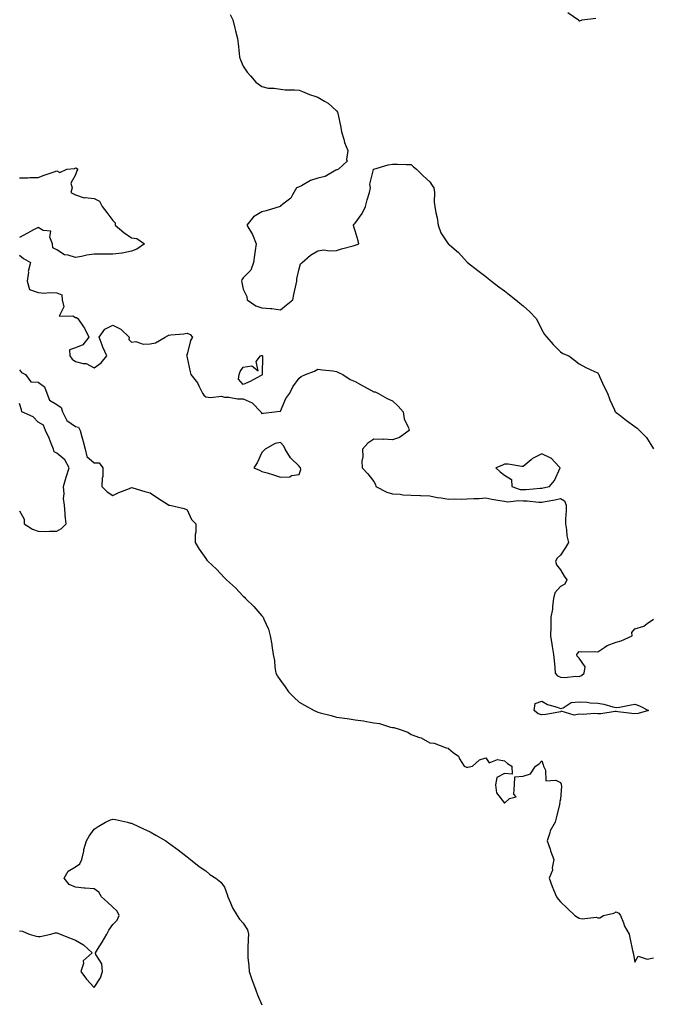
# Model space of a CAD drawing. Units: inches. Extents: x 870803 to 873443, y 7369178 to 7371818.
# Drawn here: x 871458 to 871798, y 7370944 to 7371472 of the extents above; entities that cross this region are included whole.
import ezdxf

# ---------------------------------------------------------------- set-up
doc = ezdxf.new("R2010")
doc.units = ezdxf.units.IN
doc.header["$MEASUREMENT"] = 0
doc.layers.add('Contour_87087369', color=7, linetype='Continuous', true_color=0x5eacf2)

msp = doc.modelspace()

# ---------------------------------------------------------------- linework, layer by layer
at = {"layer": 'Contour_87087369'}
for points in [[(871570.99, 7371474.86, 3471), (871572.42, 7371471.92, 3471), (871573.59, 7371467.46, 3471), (871573.93, 7371466.04, 3471), (871574.95, 7371461.92, 3471), (871575.3, 7371459.17, 3471), (871575.84, 7371454.13, 3471), (871576.11, 7371451.92, 3471), (871576.63, 7371450.5, 3471), (871578.05, 7371447.11, 3471), (871580.06, 7371443.93, 3471), (871581.85, 7371441.92, 3471), (871584.73, 7371438.6, 3471), (871588.05, 7371436.29, 3471), (871591.47, 7371435.34, 3471), (871594.54, 7371435.43, 3471), (871598.05, 7371434.84, 3471), (871600.56, 7371434.43, 3471), (871605.43, 7371434.54, 3471), (871608.05, 7371434.23, 3471), (871609.77, 7371433.64, 3471), (871613.54, 7371431.92, 3471), (871616.96, 7371430.83, 3471), (871618.05, 7371430.51, 3471), (871621.63, 7371428.34, 3471), (871623.48, 7371427.35, 3471), (871628.05, 7371423.29, 3471), (871628.6, 7371422.47, 3471), (871628.74, 7371421.92, 3471), (871628.85, 7371421.12, 3471), (871630.37, 7371414.24, 3471), (871630.64, 7371411.92, 3471), (871631.89, 7371408.08, 3471), (871632.34, 7371406.21, 3471), (871634.17, 7371401.92, 3471), (871633.32, 7371397.19, 3471), (871633.67, 7371396.3, 3471), (871629.06, 7371391.92, 3471), (871628.32, 7371391.65, 3471), (871628.05, 7371391.68, 3471), (871627.61, 7371391.48, 3471), (871621.93, 7371388.04, 3471), (871618.05, 7371387.08, 3471), (871614.15, 7371385.82, 3471), (871609.18, 7371383.05, 3471), (871608.05, 7371382.53, 3471), (871607.67, 7371382.3, 3471), (871606.61, 7371381.92, 3471), (871604.37, 7371378.24, 3471), (871603.53, 7371376.44, 3471), (871599.3, 7371373.17, 3471), (871598.05, 7371372.12, 3471), (871597.93, 7371372.04, 3471), (871597.74, 7371371.92, 3471), (871590.35, 7371369.62, 3471), (871588.05, 7371369.03, 3471), (871583.58, 7371366.39, 3471), (871580.02, 7371361.92, 3471), (871582.96, 7371357.01, 3471), (871583.03, 7371356.9, 3471), (871584.97, 7371351.92, 3471), (871584.49, 7371348.36, 3471), (871584.06, 7371345.91, 3471), (871583.57, 7371341.92, 3471), (871582.12, 7371337.85, 3471), (871578.05, 7371333.73, 3471), (871577.29, 7371332.68, 3471), (871577.01, 7371331.92, 3471), (871577.29, 7371331.16, 3471), (871578.05, 7371327.63, 3471), (871579.92, 7371323.79, 3471), (871580.1, 7371321.92, 3471), (871584.85, 7371318.72, 3471), (871588.05, 7371317.74, 3471), (871592.71, 7371317.26, 3471), (871593.42, 7371317.29, 3471), (871598.05, 7371316.65, 3471), (871600.96, 7371319.01, 3471), (871604.64, 7371321.92, 3471), (871605.1, 7371324.87, 3471), (871606.39, 7371330.26, 3471), (871606.7, 7371331.92, 3471), (871606.83, 7371333.14, 3471), (871608.05, 7371338.61, 3471), (871608.7, 7371341.27, 3471), (871609.62, 7371341.92, 3471), (871614.07, 7371345.9, 3471), (871618.05, 7371348.23, 3471), (871621.19, 7371348.78, 3471), (871624.25, 7371348.12, 3471), (871628.05, 7371348.47, 3471), (871630.67, 7371349.3, 3471), (871637.05, 7371350.92, 3471), (871638.05, 7371351.21, 3471), (871638.62, 7371351.35, 3471), (871640.04, 7371351.92, 3471), (871639.65, 7371353.52, 3471), (871638.05, 7371358.9, 3471), (871637.26, 7371361.13, 3471), (871637.12, 7371361.92, 3471), (871637.44, 7371362.53, 3471), (871638.05, 7371362.99, 3471), (871641.8, 7371368.17, 3471), (871643.56, 7371371.92, 3471), (871644.49, 7371375.48, 3471), (871645.65, 7371379.52, 3471), (871646.3, 7371381.92, 3471), (871645.97, 7371384, 3471), (871647.91, 7371391.78, 3471), (871647.84, 7371391.92, 3471), (871647.99, 7371391.98, 3471), (871648.05, 7371391.97, 3471), (871648.12, 7371391.99, 3471), (871655.76, 7371394.21, 3471), (871658.05, 7371394.6, 3471), (871660.72, 7371394.59, 3471), (871665.53, 7371394.44, 3471), (871668.05, 7371394.44, 3471), (871669.31, 7371393.18, 3471), (871670.84, 7371391.92, 3471), (871674.48, 7371388.35, 3471), (871678.05, 7371385.15, 3471), (871679.36, 7371383.23, 3471), (871680.23, 7371381.92, 3471), (871680.55, 7371379.42, 3471), (871680.33, 7371374.2, 3471), (871680.75, 7371371.92, 3471), (871681.33, 7371368.64, 3471), (871681.98, 7371365.85, 3471), (871682.57, 7371361.92, 3471), (871684.02, 7371357.89, 3471), (871687.94, 7371352.03, 3471), (871688, 7371351.92, 3471), (871688.03, 7371351.9, 3471), (871688.05, 7371351.86, 3471), (871688.55, 7371351.42, 3471), (871693.38, 7371347.25, 3471), (871698.05, 7371342.11, 3471), (871698.15, 7371342.03, 3471), (871698.26, 7371341.92, 3471), (871703.8, 7371337.67, 3471), (871708.05, 7371334.53, 3471), (871709.42, 7371333.29, 3471), (871711.13, 7371331.92, 3471), (871715.09, 7371328.96, 3471), (871718.05, 7371326.8, 3471), (871720.83, 7371324.7, 3471), (871724.09, 7371321.92, 3471), (871726.34, 7371320.21, 3471), (871728.05, 7371318.8, 3471), (871731.71, 7371315.58, 3471), (871735.12, 7371311.92, 3471), (871736.13, 7371310, 3471), (871738.05, 7371305.95, 3471), (871739.55, 7371303.42, 3471), (871740.75, 7371301.92, 3471), (871744.22, 7371298.09, 3471), (871748.05, 7371294.07, 3471), (871749.38, 7371293.25, 3471), (871752.51, 7371291.92, 3471), (871755.69, 7371289.56, 3471), (871758.05, 7371287.71, 3471), (871761.79, 7371285.66, 3471), (871766.42, 7371283.55, 3471), (871768.05, 7371282.75, 3471), (871768.36, 7371282.23, 3471), (871768.6, 7371281.92, 3471), (871769.08, 7371280.89, 3471), (871771.5, 7371275.37, 3471), (871773.29, 7371271.92, 3471), (871774.53, 7371268.4, 3471), (871777.07, 7371262.9, 3471), (871777.48, 7371261.92, 3471), (871777.82, 7371261.69, 3471), (871778.05, 7371261.5, 3471), (871779.87, 7371260.1, 3471), (871783.45, 7371257.32, 3471), (871788.05, 7371254.07, 3471), (871789.27, 7371253.14, 3471), (871790.56, 7371251.92, 3471), (871794.22, 7371248.09, 3471), (871798.05, 7371242.12, 3471)], [(871752.08, 7371475.95, 3472), (871757.79, 7371471.92, 3472), (871757.86, 7371471.73, 3472), (871758.05, 7371471.51, 3472), (871758.53, 7371471.44, 3472), (871759.7, 7371471.92, 3472), (871767.02, 7371472.95, 3472)], [(871458.05, 7371387.38, 3470), (871462.61, 7371387.36, 3470), (871463.7, 7371387.57, 3470), (871468.05, 7371387.54, 3470), (871471.3, 7371388.67, 3470), (871476.66, 7371390.53, 3470), (871478.05, 7371391.02, 3470), (871479.74, 7371390.23, 3470), (871483.54, 7371391.92, 3470), (871487.61, 7371392.36, 3470), (871488.05, 7371392.71, 3470), (871488.7, 7371392.57, 3470), (871489.32, 7371391.92, 3470), (871488.9, 7371391.07, 3470), (871488.05, 7371389.02, 3470), (871485.52, 7371384.45, 3470), (871486.38, 7371381.92, 3470), (871485.57, 7371379.44, 3470), (871488.05, 7371378.14, 3470), (871492.73, 7371376.61, 3470), (871493.2, 7371376.77, 3470), (871498.05, 7371376.23, 3470), (871500.92, 7371374.79, 3470), (871502.35, 7371371.92, 3470), (871504.93, 7371368.8, 3470), (871508.05, 7371364.47, 3470), (871509.39, 7371363.26, 3470), (871509.45, 7371361.92, 3470), (871514.07, 7371357.94, 3470), (871518.05, 7371355.19, 3470), (871520.92, 7371354.79, 3470), (871525.12, 7371351.92, 3470), (871520.96, 7371349.01, 3470), (871518.05, 7371348.09, 3470), (871513.1, 7371346.97, 3470), (871513.03, 7371346.94, 3470), (871508.05, 7371346.36, 3470), (871503.57, 7371346.4, 3470), (871502.49, 7371346.36, 3470), (871498.05, 7371346.4, 3470), (871494.11, 7371345.86, 3470), (871491.29, 7371345.16, 3470), (871488.05, 7371344.62, 3470), (871484.09, 7371345.88, 3470), (871482.14, 7371346.01, 3470), (871478.05, 7371348.82, 3470), (871475.92, 7371349.79, 3470), (871475.84, 7371351.92, 3470), (871474.39, 7371355.58, 3470), (871474.94, 7371358.81, 3470), (871470.82, 7371359.15, 3470), (871468.05, 7371360.78, 3470), (871465.51, 7371359.38, 3470), (871462.37, 7371357.6, 3470), (871458.05, 7371355.37, 3470)], [(871458.05, 7371345.81, 3470), (871460.26, 7371344.13, 3470), (871463.93, 7371341.92, 3470), (871462.76, 7371337.21, 3470), (871462.84, 7371336.71, 3470), (871462.23, 7371331.92, 3470), (871463.52, 7371327.39, 3470), (871468.05, 7371325.92, 3470), (871471.73, 7371325.6, 3470), (871474.03, 7371325.94, 3470), (871478.05, 7371325.72, 3470), (871480.77, 7371324.64, 3470), (871480.88, 7371321.92, 3470), (871481.83, 7371318.14, 3470), (871479.28, 7371313.15, 3470), (871486.62, 7371313.35, 3470), (871488.05, 7371312.41, 3470), (871488.55, 7371312.42, 3470), (871489.35, 7371311.92, 3470), (871492.42, 7371307.55, 3470), (871492.97, 7371306.84, 3470), (871495.2, 7371301.92, 3470), (871492.12, 7371297.85, 3470), (871488.05, 7371296.22, 3470), (871484.9, 7371295.07, 3470), (871485.09, 7371291.92, 3470), (871486.34, 7371290.21, 3470), (871488.05, 7371288.85, 3470), (871492.21, 7371287.76, 3470), (871493.88, 7371287.75, 3470), (871498.05, 7371285.5, 3470), (871501.87, 7371288.1, 3470), (871504.88, 7371291.92, 3470), (871502.69, 7371296.56, 3470), (871502.4, 7371297.57, 3470), (871500.81, 7371301.92, 3470), (871503.77, 7371306.2, 3470), (871508.05, 7371308.41, 3470), (871512.42, 7371306.29, 3470), (871516.83, 7371301.92, 3470), (871516.75, 7371300.62, 3470), (871518.05, 7371299.28, 3470), (871520.38, 7371299.59, 3470), (871524.37, 7371298.24, 3470), (871528.05, 7371298.44, 3470), (871531.04, 7371298.93, 3470), (871536.13, 7371301.92, 3470), (871537.34, 7371302.63, 3470), (871538.05, 7371302.96, 3470), (871539.3, 7371303.17, 3470), (871546.19, 7371303.78, 3470), (871548.05, 7371304.15, 3470), (871549.57, 7371303.44, 3470), (871550.8, 7371301.92, 3470), (871549.8, 7371300.17, 3470), (871548.05, 7371292.89, 3470), (871547.67, 7371292.3, 3470), (871547.77, 7371291.92, 3470), (871547.86, 7371291.73, 3470), (871548.05, 7371290.84, 3470), (871549.52, 7371283.39, 3470), (871550, 7371281.92, 3470), (871553.54, 7371277.41, 3470), (871554.21, 7371275.76, 3470), (871556.17, 7371271.92, 3470), (871556.9, 7371270.77, 3470), (871558.05, 7371269.98, 3470), (871560.39, 7371269.58, 3470), (871566.43, 7371270.31, 3470), (871568.05, 7371269.73, 3470), (871570.26, 7371269.71, 3470), (871575.03, 7371268.9, 3470), (871578.05, 7371268.88, 3470), (871582.79, 7371266.66, 3470), (871587.43, 7371261.92, 3470), (871587.72, 7371261.59, 3470), (871588.05, 7371261.09, 3470), (871588.81, 7371261.16, 3470), (871594.78, 7371261.92, 3470), (871597.65, 7371262.32, 3470), (871598.05, 7371262.35, 3470), (871600.83, 7371269.14, 3470), (871603.07, 7371271.92, 3470), (871604.61, 7371275.36, 3470), (871608.05, 7371279.9, 3470), (871609.08, 7371280.89, 3470), (871611.43, 7371281.92, 3470), (871616.19, 7371283.78, 3470), (871618.05, 7371284.81, 3470), (871620.47, 7371284.34, 3470), (871626.05, 7371283.92, 3470), (871628.05, 7371283.6, 3470), (871629.11, 7371282.98, 3470), (871631.4, 7371281.92, 3470), (871635.44, 7371279.31, 3470), (871638.05, 7371278.21, 3470), (871642.06, 7371275.93, 3470), (871646.37, 7371273.6, 3470), (871648.05, 7371272.68, 3470), (871648.73, 7371272.6, 3470), (871650.17, 7371271.92, 3470), (871655.18, 7371269.05, 3470), (871658.05, 7371267.8, 3470), (871661.17, 7371265.04, 3470), (871663.7, 7371261.92, 3470), (871664.28, 7371258.15, 3470), (871666.66, 7371253.31, 3470), (871667.06, 7371251.92, 3470), (871661.75, 7371248.22, 3470), (871658.05, 7371246.94, 3470), (871653.39, 7371247.26, 3470), (871652.84, 7371247.13, 3470), (871648.05, 7371247.3, 3470), (871644.81, 7371245.16, 3470), (871641.95, 7371241.92, 3470), (871642.11, 7371237.86, 3470), (871641.62, 7371235.49, 3470), (871641.84, 7371231.92, 3470), (871644.87, 7371228.74, 3470), (871648.05, 7371224.58, 3470), (871649.02, 7371222.89, 3470), (871649.16, 7371221.92, 3470), (871655.01, 7371218.88, 3470), (871658.05, 7371217.94, 3470), (871662.2, 7371217.77, 3470), (871663.59, 7371217.46, 3470), (871668.05, 7371217.33, 3470), (871672.82, 7371217.15, 3470), (871673.23, 7371217.1, 3470), (871678.05, 7371216.94, 3470), (871682.08, 7371215.95, 3470), (871684.12, 7371215.85, 3470), (871688.05, 7371215.15, 3470), (871691.39, 7371215.26, 3470), (871694.78, 7371215.19, 3470), (871698.05, 7371215.32, 3470), (871701.68, 7371215.55, 3470), (871704.5, 7371215.47, 3470), (871708.05, 7371215.75, 3470), (871711.31, 7371215.18, 3470), (871715.52, 7371214.45, 3470), (871718.05, 7371214.01, 3470), (871719.87, 7371213.74, 3470), (871725.54, 7371214.43, 3470), (871728.05, 7371214.2, 3470), (871730.33, 7371214.2, 3470), (871736.5, 7371213.47, 3470), (871738.05, 7371213.47, 3470), (871739.97, 7371213.85, 3470), (871745.17, 7371214.8, 3470), (871748.05, 7371215.38, 3470), (871750.28, 7371214.15, 3470), (871751.09, 7371211.92, 3470), (871751.12, 7371208.85, 3470), (871750.72, 7371204.59, 3470), (871750.75, 7371201.92, 3470), (871751.33, 7371198.64, 3470), (871751.55, 7371195.42, 3470), (871752.37, 7371191.92, 3470), (871750.82, 7371189.15, 3470), (871748.05, 7371185.18, 3470), (871746.4, 7371183.57, 3470), (871745.53, 7371181.92, 3470), (871745.99, 7371179.86, 3470), (871748.05, 7371177.21, 3470), (871750.02, 7371173.89, 3470), (871751.6, 7371171.92, 3470), (871750.5, 7371169.47, 3470), (871748.05, 7371168.28, 3470), (871745.05, 7371164.92, 3470), (871744.4, 7371161.92, 3470), (871743.81, 7371157.68, 3470), (871743.8, 7371156.17, 3470), (871743, 7371151.92, 3470), (871742.89, 7371147.08, 3470), (871742.89, 7371146.77, 3470), (871742.79, 7371141.92, 3470), (871743.52, 7371137.39, 3470), (871743.74, 7371136.23, 3470), (871744.46, 7371131.92, 3470), (871744.8, 7371128.67, 3470), (871745.03, 7371124.94, 3470), (871745.33, 7371121.92, 3470), (871746.53, 7371120.4, 3470), (871748.05, 7371119.69, 3470), (871750.36, 7371119.61, 3470), (871756.29, 7371120.16, 3470), (871758.05, 7371120.08, 3470), (871759.41, 7371120.56, 3470), (871760.88, 7371121.92, 3470), (871761.35, 7371125.22, 3470), (871758.05, 7371129.98, 3470), (871757.13, 7371131, 3470), (871756.94, 7371131.92, 3470), (871757.34, 7371132.63, 3470), (871758.05, 7371133.55, 3470), (871759.48, 7371133.35, 3470), (871766.45, 7371133.52, 3470), (871768.05, 7371133.36, 3470), (871771.89, 7371135.76, 3470), (871773.23, 7371136.74, 3470), (871778.05, 7371138.4, 3470), (871780.73, 7371139.24, 3470), (871786.48, 7371141.92, 3470), (871786.32, 7371143.65, 3470), (871788.05, 7371145.56, 3470), (871792.85, 7371147.12, 3470), (871794.61, 7371148.48, 3470), (871798.05, 7371150.74, 3470)], [(871458.05, 7371284.37, 3469), (871459.1, 7371282.97, 3469), (871461.31, 7371281.92, 3469), (871464.21, 7371278.08, 3469), (871468.05, 7371277.9, 3469), (871471.41, 7371275.28, 3469), (871472.65, 7371271.92, 3469), (871474.21, 7371268.08, 3469), (871478.05, 7371265.87, 3469), (871480.42, 7371264.29, 3469), (871481.17, 7371261.92, 3469), (871483.44, 7371257.31, 3469), (871488.05, 7371254.14, 3469), (871489.74, 7371253.61, 3469), (871490.61, 7371251.92, 3469), (871491.52, 7371248.45, 3469), (871492.19, 7371246.06, 3469), (871493.21, 7371241.92, 3469), (871494.15, 7371238.02, 3469), (871498.05, 7371234.64, 3469), (871500.75, 7371234.62, 3469), (871502.79, 7371231.92, 3469), (871502.69, 7371227.28, 3469), (871502.43, 7371226.3, 3469), (871502.29, 7371221.92, 3469), (871505.15, 7371219.02, 3469), (871508.05, 7371217.07, 3469), (871511.31, 7371218.66, 3469), (871516.97, 7371220.84, 3469), (871518.05, 7371221.3, 3469), (871518.87, 7371221.1, 3469), (871525.29, 7371219.16, 3469), (871528.05, 7371218.59, 3469), (871532.02, 7371215.89, 3469), (871537.96, 7371212.01, 3469), (871538.05, 7371211.95, 3469), (871538.07, 7371211.94, 3469), (871538.62, 7371211.92, 3469), (871546.28, 7371210.15, 3469), (871548.05, 7371209.34, 3469), (871550.26, 7371204.13, 3469), (871552.64, 7371201.92, 3469), (871552.55, 7371197.42, 3469), (871552.32, 7371196.19, 3469), (871552.19, 7371191.92, 3469), (871554.44, 7371188.31, 3469), (871558.05, 7371183.23, 3469), (871558.6, 7371182.47, 3469), (871558.96, 7371181.92, 3469), (871563.66, 7371177.53, 3469), (871568.05, 7371172.87, 3469), (871568.55, 7371172.42, 3469), (871569.01, 7371171.92, 3469), (871573.8, 7371167.67, 3469), (871578.05, 7371163.12, 3469), (871578.66, 7371162.53, 3469), (871579.23, 7371161.92, 3469), (871583.66, 7371157.53, 3469), (871588.05, 7371152.66, 3469), (871588.42, 7371152.29, 3469), (871588.76, 7371151.92, 3469), (871589.1, 7371150.87, 3469), (871591.59, 7371145.46, 3469), (871592.4, 7371141.92, 3469), (871593.37, 7371137.24, 3469), (871593.37, 7371136.6, 3469), (871594.08, 7371131.92, 3469), (871594.73, 7371128.6, 3469), (871594.94, 7371125.03, 3469), (871595.44, 7371121.92, 3469), (871596.43, 7371120.31, 3469), (871598.05, 7371117.93, 3469), (871600.57, 7371114.44, 3469), (871602.38, 7371111.92, 3469), (871605.11, 7371108.98, 3469), (871608.05, 7371106.34, 3469), (871610.84, 7371104.71, 3469), (871616.05, 7371101.92, 3469), (871617.39, 7371101.26, 3469), (871618.05, 7371100.97, 3469), (871619.36, 7371100.61, 3469), (871625.25, 7371099.12, 3469), (871628.05, 7371098.31, 3469), (871632.28, 7371097.69, 3469), (871633.73, 7371097.6, 3469), (871638.05, 7371096.82, 3469), (871642.46, 7371096.33, 3469), (871644.1, 7371095.87, 3469), (871648.05, 7371095.29, 3469), (871651.09, 7371094.96, 3469), (871657.05, 7371092.92, 3469), (871658.05, 7371092.76, 3469), (871658.84, 7371092.71, 3469), (871661.56, 7371091.92, 3469), (871666.3, 7371090.17, 3469), (871668.05, 7371089.05, 3469), (871672.56, 7371087.41, 3469), (871673.37, 7371087.24, 3469), (871678.05, 7371084.54, 3469), (871680.38, 7371084.25, 3469), (871686.8, 7371081.92, 3469), (871687.82, 7371081.69, 3469), (871688.05, 7371081.47, 3469), (871690.55, 7371079.42, 3469), (871693.43, 7371077.3, 3469), (871694.05, 7371075.92, 3469), (871696.45, 7371071.92, 3469), (871697.64, 7371071.51, 3469), (871698.05, 7371071.36, 3469), (871698.52, 7371071.45, 3469), (871700.91, 7371071.92, 3469), (871704.64, 7371075.33, 3469), (871708.05, 7371076.4, 3469), (871709.95, 7371073.82, 3469), (871714.35, 7371075.62, 3469), (871718.05, 7371074.88, 3469), (871719.65, 7371073.52, 3469), (871722.09, 7371071.92, 3469), (871722.29, 7371067.68, 3469), (871718.05, 7371068, 3469), (871713.96, 7371066.01, 3469), (871713.33, 7371061.92, 3469), (871713.9, 7371057.77, 3469), (871718.05, 7371052.19, 3469), (871720.78, 7371054.65, 3469), (871724.44, 7371055.53, 3469), (871723.19, 7371057.06, 3469), (871723.52, 7371061.92, 3469), (871723.66, 7371066.31, 3469), (871728.05, 7371066.58, 3469), (871732.05, 7371067.92, 3469), (871734.64, 7371071.92, 3469), (871736.7, 7371073.27, 3469), (871738.05, 7371074.81, 3469), (871738.82, 7371072.69, 3469), (871739.03, 7371071.92, 3469), (871740.13, 7371069.84, 3469), (871740.33, 7371064.2, 3469), (871745.55, 7371064.42, 3469), (871748.05, 7371063.25, 3469), (871748.45, 7371062.32, 3469), (871748.52, 7371061.92, 3469), (871748.62, 7371061.35, 3469), (871748.05, 7371054.24, 3469), (871747.53, 7371052.44, 3469), (871747.72, 7371051.92, 3469), (871747.6, 7371051.47, 3469), (871745.85, 7371044.12, 3469), (871745.22, 7371041.92, 3469), (871742.6, 7371037.37, 3469), (871742.4, 7371036.27, 3469), (871740.89, 7371031.92, 3469), (871742.53, 7371027.44, 3469), (871742.81, 7371026.68, 3469), (871744.52, 7371021.92, 3469), (871743.65, 7371017.52, 3469), (871743.76, 7371016.21, 3469), (871742.05, 7371011.92, 3469), (871743.69, 7371007.56, 3469), (871744.63, 7371005.34, 3469), (871746.01, 7371001.92, 3469), (871746.8, 7371000.67, 3469), (871748.05, 7370999.25, 3469), (871751.93, 7370995.8, 3469), (871755.79, 7370991.92, 3469), (871757.17, 7370991.04, 3469), (871758.05, 7370990.52, 3469), (871759.81, 7370990.16, 3469), (871767.23, 7370991.1, 3469), (871768.05, 7370990.7, 3469), (871769.2, 7370990.77, 3469), (871771.12, 7370991.92, 3469), (871776.67, 7370993.3, 3469), (871778.05, 7370993.95, 3469), (871779.32, 7370993.19, 3469), (871780.3, 7370991.92, 3469), (871781.88, 7370988.09, 3469), (871782.45, 7370986.32, 3469), (871784.91, 7370981.92, 3469), (871785.47, 7370979.34, 3469), (871786.71, 7370973.26, 3469), (871787, 7370971.92, 3469), (871787.18, 7370971.05, 3469), (871788.05, 7370967.03, 3469), (871789.85, 7370970.12, 3469), (871794.65, 7370968.52, 3469), (871798.05, 7370969.33, 3469)], [(871458.05, 7371208.79, 3469), (871460.54, 7371204.41, 3469), (871460.64, 7371201.92, 3469), (871465.13, 7371199, 3469), (871468.05, 7371197.87, 3469), (871472.15, 7371197.82, 3469), (871474.14, 7371198.01, 3469), (871478.05, 7371197.95, 3469), (871480.63, 7371199.34, 3469), (871483.03, 7371201.92, 3469), (871482.59, 7371206.46, 3469), (871482.6, 7371207.37, 3469), (871482.25, 7371211.92, 3469), (871481.62, 7371215.49, 3469), (871482.08, 7371217.89, 3469), (871481.71, 7371221.92, 3469), (871483.07, 7371226.9, 3469), (871483.1, 7371226.97, 3469), (871484.62, 7371231.92, 3469), (871482.4, 7371236.27, 3469), (871478.05, 7371239.81, 3469), (871476.65, 7371240.52, 3469), (871476.28, 7371241.92, 3469), (871475.02, 7371244.95, 3469), (871473.94, 7371247.81, 3469), (871471.99, 7371251.92, 3469), (871470.93, 7371254.8, 3469), (871468.05, 7371256.36, 3469), (871465.44, 7371259.31, 3469), (871459.34, 7371261.92, 3469), (871459.1, 7371262.97, 3469), (871458.05, 7371266.33, 3469)], [(871458.05, 7370983.77, 3468), (871459.65, 7370983.52, 3468), (871463.26, 7370981.92, 3468), (871467, 7370980.87, 3468), (871468.05, 7370980.7, 3468), (871469.23, 7370980.74, 3468), (871474.87, 7370981.92, 3468), (871477.28, 7370982.69, 3468), (871478.05, 7370982.76, 3468), (871478.64, 7370982.51, 3468), (871479.97, 7370981.92, 3468), (871485.74, 7370979.61, 3468), (871488.05, 7370978.81, 3468), (871492.32, 7370976.19, 3468), (871497.03, 7370971.92, 3468), (871492.27, 7370967.7, 3468), (871492.32, 7370966.19, 3468), (871490.91, 7370961.92, 3468), (871494.07, 7370957.94, 3468), (871498.05, 7370953.33, 3468), (871501.49, 7370958.48, 3468), (871502.54, 7370961.92, 3468), (871502.28, 7370966.15, 3468), (871498.98, 7370970.99, 3468), (871498.76, 7370971.92, 3468), (871499.92, 7370973.79, 3468), (871502.33, 7370977.64, 3468), (871504.91, 7370981.92, 3468), (871505.9, 7370984.07, 3468), (871508.05, 7370987.08, 3468), (871510.47, 7370989.5, 3468), (871511.59, 7370991.92, 3468), (871510.51, 7370994.38, 3468), (871508.05, 7370996.46, 3468), (871505.31, 7370999.18, 3468), (871502.01, 7371001.92, 3468), (871500.61, 7371004.48, 3468), (871498.05, 7371006.34, 3468), (871493.27, 7371006.7, 3468), (871492.81, 7371006.68, 3468), (871488.05, 7371007.15, 3468), (871484.7, 7371008.57, 3468), (871481.96, 7371011.92, 3468), (871484.16, 7371015.81, 3468), (871488.05, 7371018.01, 3468), (871490.34, 7371019.63, 3468), (871491.54, 7371021.92, 3468), (871492.54, 7371026.41, 3468), (871492.62, 7371027.35, 3468), (871493.98, 7371031.92, 3468), (871495.41, 7371034.56, 3468), (871498.05, 7371038.31, 3468), (871500.26, 7371039.71, 3468), (871504.27, 7371041.92, 3468), (871506.81, 7371043.16, 3468), (871508.05, 7371043.67, 3468), (871509.47, 7371043.34, 3468), (871516.05, 7371041.92, 3468), (871517.67, 7371041.54, 3468), (871518.05, 7371041.48, 3468), (871518.87, 7371041.1, 3468), (871524.61, 7371038.48, 3468), (871528.05, 7371036.86, 3468), (871531.19, 7371035.06, 3468), (871536.57, 7371031.92, 3468), (871537.46, 7371031.33, 3468), (871538.05, 7371030.95, 3468), (871541.88, 7371028.09, 3468), (871543.22, 7371027.09, 3468), (871548.05, 7371023.44, 3468), (871548.83, 7371022.7, 3468), (871549.73, 7371021.92, 3468), (871554.37, 7371018.24, 3468), (871558.05, 7371015.87, 3468), (871560.11, 7371013.98, 3468), (871563.3, 7371011.92, 3468), (871565.96, 7371009.83, 3468), (871568.05, 7371007.21, 3468), (871569.41, 7371003.28, 3468), (871569.7, 7371001.92, 3468), (871571.16, 7370998.81, 3468), (871572.25, 7370996.12, 3468), (871574.71, 7370991.92, 3468), (871576.08, 7370989.95, 3468), (871578.05, 7370987.88, 3468), (871580.37, 7370984.24, 3468), (871580.86, 7370981.92, 3468), (871580.73, 7370979.24, 3468), (871580.58, 7370974.45, 3468), (871580.46, 7370971.92, 3468), (871580.55, 7370969.42, 3468), (871581.04, 7370964.91, 3468), (871581.13, 7370961.92, 3468), (871582.79, 7370957.18, 3468), (871582.91, 7370956.78, 3468), (871584.84, 7370951.92, 3468), (871585.62, 7370949.49, 3468), (871588.05, 7370944.13, 3468)]]:
    msp.add_polyline3d(points, dxfattribs=at)
for points in [[(871588.05, 7371281.58, 3470), (871587.37, 7371281.24, 3470), (871581.83, 7371278.14, 3470), (871578.05, 7371276.59, 3470), (871575.49, 7371279.36, 3470), (871575.81, 7371281.92, 3470), (871576.36, 7371283.61, 3470), (871578.05, 7371285.92, 3470), (871582.68, 7371286.55, 3470), (871586.11, 7371283.86, 3470), (871584.98, 7371288.85, 3470), (871587.27, 7371291.92, 3470), (871587.85, 7371292.12, 3470), (871588.05, 7371292.13, 3470), (871588.19, 7371292.06, 3470), (871588.33, 7371291.92, 3470), (871588.41, 7371291.56, 3470), (871588.2, 7371282.07, 3470), (871588.27, 7371281.92, 3470), (871588.24, 7371281.73, 3470)], [(871608.05, 7371228.24, 3470), (871608.89, 7371231.08, 3470), (871608.79, 7371231.92, 3470), (871608.46, 7371232.34, 3470), (871608.05, 7371232.73, 3470), (871603.35, 7371237.22, 3470), (871600.58, 7371241.92, 3470), (871599.73, 7371243.6, 3470), (871598.05, 7371245.49, 3470), (871595.06, 7371244.91, 3470), (871589.77, 7371241.92, 3470), (871588.88, 7371241.09, 3470), (871588.05, 7371240.19, 3470), (871585.42, 7371234.55, 3470), (871583.66, 7371231.92, 3470), (871586.73, 7371230.6, 3470), (871588.05, 7371230, 3470), (871590.81, 7371229.16, 3470), (871594.3, 7371228.17, 3470), (871598.05, 7371226.97, 3470), (871602.94, 7371227.03, 3470), (871603.95, 7371227.82, 3470)], [(871738.05, 7371221.04, 3471), (871738.79, 7371221.18, 3471), (871742.19, 7371221.92, 3471), (871744.94, 7371225.03, 3471), (871748.01, 7371231.88, 3471), (871748.03, 7371231.92, 3471), (871747.45, 7371232.52, 3471), (871743.15, 7371237.02, 3471), (871742.88, 7371237.09, 3471), (871738.05, 7371239.37, 3471), (871733.1, 7371236.87, 3471), (871732.35, 7371236.22, 3471), (871728.05, 7371232.62, 3471), (871727.41, 7371232.56, 3471), (871720.03, 7371233.9, 3471), (871718.05, 7371233.78, 3471), (871716.76, 7371233.21, 3471), (871713.39, 7371231.92, 3471), (871715.81, 7371229.68, 3471), (871718.05, 7371228.06, 3471), (871721.8, 7371225.67, 3471), (871721.95, 7371221.92, 3471), (871726.48, 7371220.35, 3471), (871728.05, 7371220.2, 3471), (871729.77, 7371220.2, 3471), (871737.17, 7371221.04, 3471)], [(871788.05, 7371100.05, 3469), (871786.43, 7371100.3, 3469), (871778.86, 7371101.11, 3469), (871778.05, 7371101.23, 3469), (871777.35, 7371101.22, 3469), (871769.83, 7371100.14, 3469), (871768.05, 7371100.13, 3469), (871766.44, 7371100.31, 3469), (871760.21, 7371099.76, 3469), (871758.05, 7371099.94, 3469), (871755.49, 7371099.36, 3469), (871748.41, 7371101.56, 3469), (871748.05, 7371101.12, 3469), (871747.16, 7371101.03, 3469), (871740.2, 7371099.77, 3469), (871738.05, 7371099.58, 3469), (871736.23, 7371100.1, 3469), (871733.94, 7371101.92, 3469), (871734.46, 7371105.51, 3469), (871738.05, 7371106.77, 3469), (871741.22, 7371105.09, 3469), (871746.38, 7371103.59, 3469), (871748.05, 7371102.94, 3469), (871749.49, 7371103.36, 3469), (871753.83, 7371106.14, 3469), (871758.05, 7371106.55, 3469), (871762.43, 7371106.3, 3469), (871763.97, 7371106, 3469), (871768.05, 7371105.7, 3469), (871771.35, 7371105.22, 3469), (871776.23, 7371103.74, 3469), (871778.05, 7371103.39, 3469), (871779.79, 7371103.66, 3469), (871785.2, 7371104.77, 3469), (871788.05, 7371105.17, 3469), (871790.46, 7371104.33, 3469), (871795.34, 7371101.92, 3469), (871789.78, 7371100.19, 3469)]]:
    msp.add_polyline3d(points, close=True, dxfattribs=at)

doc.saveas('drawing.dxf')
